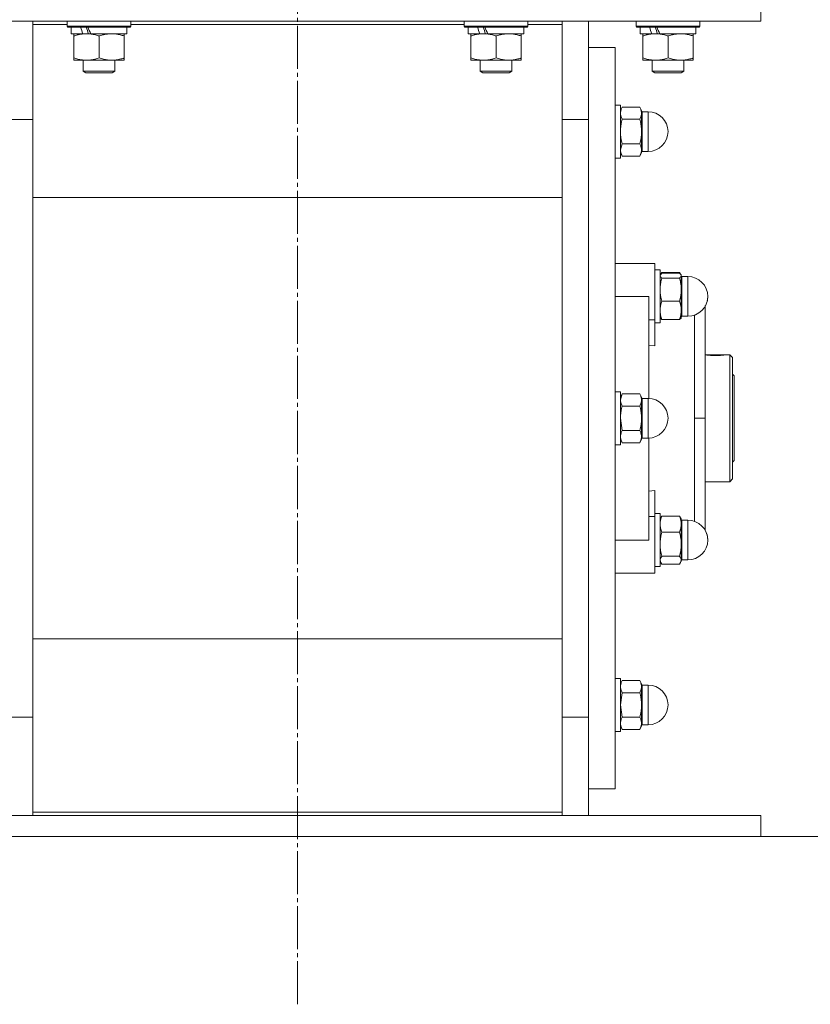
# Model space of a CAD drawing. Units: millimetres. Extents: x 0 to 17365, y -6 to 11880.
# Drawn here: x 3196 to 3494, y 6971 to 7343 of the extents above; entities that cross this region are included whole.
import ezdxf

# ---------------------------------------------------------------- set-up
doc = ezdxf.new("R2010")
doc.units = ezdxf.units.MM
doc.linetypes.add('K5LT_AXLED', pattern=[20.780001, 16.280001, -1.5, 1.5, -1.5])
doc.linetypes.add('K5LT_THIN', pattern=[0])
for name, color, linetype, true_color in [('DIM', 6, 'Continuous', 0xff00ff), ('OSI', 2, 'Continuous', 0xffff00), ('R', 1, 'Continuous', 0xff0000), ('WELDING', 7, 'Continuous', 0xffffff)]:
    doc.layers.add(name, color=color, linetype=linetype, true_color=true_color)

msp = doc.modelspace()

# ---------------------------------------------------------------- linework, layer by layer
at = {"layer": 'DIM', "color": 7, "linetype": 'K5LT_THIN', "lineweight": 18}
msp.add_line((3475.53, 7034.59), (4600.02, 7034.59), dxfattribs=at)
at = {"layer": 'OSI', "color": 30, "linetype": 'K5LT_AXLED', "lineweight": 18, "true_color": 0xff8000}
msp.add_line((3300.53, 6971.28), (3300.53, 10383.28), dxfattribs=at)
at = {"layer": 'R', "color": 7, "linetype": 'K5LT_THIN', "lineweight": 18}
for p, q in [((3475.53, 7342.59), (3475.53, 7350.59)), ((3125.53, 7342.59), (3475.53, 7342.59)), ((3200.53, 7342.59), (3200.53, 7341.34)), ((3200.53, 7341.34), (3200.53, 7303.58)), ((3213.53, 7341.34), (3200.53, 7341.34)), ((3213.53, 7342.49), (3213.59, 7342.59)), ((3213.53, 7342.49), (3213.53, 7340.59)), ((3237.53, 7342.49), (3213.53, 7342.49)), ((3237.53, 7340.59), (3213.53, 7340.59)), ((3213.53, 7340.59), (3213.7, 7340.29)), ((3237.35, 7340.29), (3213.7, 7340.29)), ((3215.03, 7340.29), (3215.03, 7337.79)), ((3236.03, 7340.29), (3236.03, 7337.79)), ((3237.53, 7340.59), (3237.35, 7340.29)), ((3237.53, 7342.49), (3237.47, 7342.59)), ((3237.53, 7342.49), (3237.53, 7340.59)), ((3363.53, 7341.34), (3237.53, 7341.34)), ((3363.53, 7342.49), (3363.59, 7342.59)), ((3363.53, 7342.49), (3363.53, 7340.59)), ((3387.53, 7342.49), (3363.53, 7342.49)), ((3387.53, 7340.59), (3363.53, 7340.59)), ((3363.53, 7340.59), (3363.7, 7340.29)), ((3387.35, 7340.29), (3363.7, 7340.29)), ((3365.03, 7340.29), (3365.03, 7337.79)), ((3386.03, 7340.29), (3386.03, 7337.79)), ((3387.53, 7340.59), (3387.35, 7340.29)), ((3387.53, 7342.49), (3387.47, 7342.59)), ((3387.53, 7342.49), (3387.53, 7340.59)), ((3400.53, 7341.34), (3387.53, 7341.34)), ((3400.53, 7341.34), (3400.53, 7342.59)), ((3400.53, 7303.58), (3400.53, 7341.34)), ((3410.53, 7342.59), (3410.53, 7305.42)), ((3428.53, 7342.49), (3428.59, 7342.59)), ((3428.53, 7342.49), (3428.53, 7340.59)), ((3452.53, 7342.49), (3428.53, 7342.49)), ((3452.53, 7340.59), (3428.53, 7340.59)), ((3428.53, 7340.59), (3428.7, 7340.29)), ((3452.35, 7340.29), (3428.7, 7340.29)), ((3430.03, 7340.29), (3430.03, 7337.79)), ((3451.03, 7340.29), (3451.03, 7337.79)), ((3452.53, 7340.59), (3452.35, 7340.29)), ((3452.53, 7342.49), (3452.47, 7342.59)), ((3452.53, 7342.49), (3452.53, 7340.59)), ((3219.43, 7337.79), (3215.03, 7337.79)), ((3216.03, 7336.95), (3216.03, 7337.79)), ((3216.03, 7336.95), (3216.03, 7328.64)), ((3219.43, 7337.79), (3219.93, 7337.79)), ((3219.93, 7337.79), (3220.78, 7337.79)), ((3220.78, 7337.79), (3222.39, 7337.79)), ((3236.03, 7337.79), (3222.39, 7337.79)), ((3225.53, 7336.95), (3225.53, 7328.64)), ((3235.03, 7337.79), (3235.03, 7336.95)), ((3235.03, 7336.95), (3235.03, 7328.64)), ((3369.43, 7337.79), (3365.03, 7337.79)), ((3366.03, 7336.95), (3366.03, 7337.79)), ((3366.03, 7336.95), (3366.03, 7328.64)), ((3369.43, 7337.79), (3369.93, 7337.79)), ((3369.93, 7337.79), (3370.78, 7337.79)), ((3370.78, 7337.79), (3372.39, 7337.79)), ((3386.03, 7337.79), (3372.39, 7337.79)), ((3375.53, 7336.95), (3375.53, 7328.64)), ((3385.03, 7337.79), (3385.03, 7336.95)), ((3385.03, 7336.95), (3385.03, 7328.64)), ((3434.43, 7337.79), (3430.03, 7337.79)), ((3431.03, 7336.95), (3431.03, 7337.79)), ((3431.03, 7336.95), (3431.03, 7328.64)), ((3434.43, 7337.79), (3434.93, 7337.79)), ((3434.93, 7337.79), (3435.78, 7337.79)), ((3435.78, 7337.79), (3437.39, 7337.79)), ((3451.03, 7337.79), (3437.39, 7337.79)), ((3440.53, 7336.95), (3440.53, 7328.64)), ((3450.03, 7337.79), (3450.03, 7336.95)), ((3450.03, 7336.95), (3450.03, 7328.64)), ((3410.53, 7332.59), (3420.53, 7332.59)), ((3420.53, 7192.59), (3420.53, 7332.59)), ((3216.03, 7327.79), (3216.03, 7328.64)), ((3235.03, 7328.64), (3235.03, 7327.79)), ((3366.03, 7327.79), (3366.03, 7328.64)), ((3385.03, 7328.64), (3385.03, 7327.79)), ((3431.03, 7327.79), (3431.03, 7328.64)), ((3450.03, 7328.64), (3450.03, 7327.79)), ((3220.78, 7327.79), (3216.03, 7327.79)), ((3219.53, 7327.79), (3219.53, 7323.67)), ((3235.03, 7327.79), (3220.78, 7327.79)), ((3231.53, 7327.79), (3231.53, 7323.67)), ((3370.78, 7327.79), (3366.03, 7327.79)), ((3369.53, 7327.79), (3369.53, 7323.67)), ((3385.03, 7327.79), (3370.78, 7327.79)), ((3381.53, 7327.79), (3381.53, 7323.67)), ((3435.78, 7327.79), (3431.03, 7327.79)), ((3434.53, 7327.79), (3434.53, 7323.67)), ((3450.03, 7327.79), (3435.78, 7327.79)), ((3446.53, 7327.79), (3446.53, 7323.67)), ((3231.53, 7323.67), (3219.53, 7323.67)), ((3219.53, 7323.67), (3220.53, 7323.09)), ((3230.53, 7323.09), (3220.53, 7323.09)), ((3231.53, 7323.67), (3230.53, 7323.09)), ((3381.53, 7323.67), (3369.53, 7323.67)), ((3369.53, 7323.67), (3370.53, 7323.09)), ((3380.53, 7323.09), (3370.53, 7323.09)), ((3381.53, 7323.67), (3380.53, 7323.09)), ((3446.53, 7323.67), (3434.53, 7323.67)), ((3434.53, 7323.67), (3435.53, 7323.09)), ((3445.53, 7323.09), (3435.53, 7323.09)), ((3446.53, 7323.67), (3445.53, 7323.09)), ((3420.53, 7310.85), (3422.53, 7310.85)), ((3420.53, 7310.85), (3422.53, 7310.85)), ((3422.53, 7292.19), (3422.53, 7310.85)), ((3423.24, 7310.09), (3422.53, 7308.85)), ((3423.24, 7310.09), (3422.53, 7308.85)), ((3423.24, 7310.09), (3429.81, 7310.09)), ((3429.81, 7310.09), (3430.53, 7308.85)), ((3429.81, 7310.09), (3430.53, 7308.85)), ((3430.53, 7307.78), (3430.53, 7308.85)), ((3430.53, 7300.85), (3430.53, 7307.78)), ((3430.78, 7308.35), (3433.03, 7308.35)), ((3430.78, 7308.35), (3433.03, 7308.35)), ((3430.78, 7294.35), (3430.78, 7308.35)), ((3433.03, 7294.35), (3433.03, 7308.35)), ((3190.53, 7305.42), (3200.53, 7305.42)), ((3200.53, 7303.58), (3200.53, 7081.61)), ((3410.53, 7305.42), (3400.53, 7305.42)), ((3400.53, 7081.61), (3400.53, 7303.58)), ((3410.53, 7305.42), (3410.53, 7079.77)), ((3410.53, 7305.42), (3410.53, 7192.59)), ((3429.81, 7305.47), (3423.24, 7305.47)), ((3430.53, 7293.92), (3430.53, 7300.85)), ((3423.24, 7296.23), (3429.81, 7296.23)), ((3423.24, 7291.61), (3422.53, 7292.85)), ((3423.24, 7291.61), (3422.53, 7292.85)), ((3422.53, 7290.85), (3422.53, 7292.19)), ((3423.24, 7291.61), (3429.81, 7291.61)), ((3429.81, 7291.61), (3430.53, 7292.85)), ((3429.81, 7291.61), (3430.53, 7292.85)), ((3430.53, 7292.85), (3430.53, 7293.92)), ((3430.78, 7294.35), (3430.78, 7293.35)), ((3430.78, 7293.35), (3433.03, 7293.35)), ((3430.78, 7293.35), (3433.03, 7293.35)), ((3433.03, 7294.35), (3433.03, 7293.35)), ((3420.53, 7290.85), (3422.53, 7290.85)), ((3420.53, 7290.85), (3422.53, 7290.85)), ((3200.53, 7275.94), (3400.53, 7275.94)), ((3433.28, 7251.09), (3420.53, 7251.09)), ((3433.28, 7251.09), (3435.53, 7251.09)), ((3435.53, 7229.76), (3435.53, 7251.09)), ((3435.53, 7248.59), (3437.53, 7248.59)), ((3435.53, 7248.59), (3437.53, 7248.59)), ((3437.53, 7238.59), (3437.53, 7248.59)), ((3437.62, 7246.75), (3437.53, 7246.59)), ((3437.62, 7246.75), (3437.53, 7246.59)), ((3437.79, 7247.04), (3437.62, 7246.75)), ((3438.24, 7247.65), (3444.81, 7247.65)), ((3438.24, 7247.34), (3444.81, 7247.34)), ((3445.27, 7247.04), (3445.44, 7246.75)), ((3445.44, 7246.75), (3445.53, 7246.59)), ((3445.44, 7246.75), (3445.53, 7246.59)), ((3444.81, 7245.54), (3438.24, 7245.54)), ((3445.53, 7246.44), (3445.53, 7246.59)), ((3445.53, 7241.16), (3445.53, 7246.44)), ((3445.78, 7246.09), (3448.03, 7246.09)), ((3445.78, 7246.09), (3448.03, 7246.09)), ((3445.78, 7233.65), (3445.78, 7246.09)), ((3448.03, 7233.65), (3448.03, 7246.09)), ((3445.53, 7233.32), (3445.53, 7241.16)), ((3420.53, 7238.59), (3433.28, 7238.59)), ((3433.28, 7200.09), (3433.28, 7238.59)), ((3437.53, 7228.59), (3437.53, 7238.59)), ((3438.24, 7236.79), (3444.81, 7236.79)), ((3445.53, 7230.59), (3445.53, 7233.32)), ((3445.78, 7233.65), (3445.78, 7231.09)), ((3448.03, 7233.65), (3448.03, 7231.09)), ((3454.53, 7192.59), (3454.53, 7235.23)), ((3435.53, 7229.76), (3433.28, 7229.76)), ((3435.53, 7219.89), (3435.53, 7229.76)), ((3435.53, 7228.59), (3437.53, 7228.59)), ((3437.62, 7230.44), (3437.53, 7230.59)), ((3438.24, 7229.85), (3444.81, 7229.85)), ((3445.44, 7230.44), (3445.53, 7230.59)), ((3445.78, 7231.09), (3448.03, 7231.09)), ((3433.28, 7220.1), (3435.53, 7219.89)), ((3454.53, 7216.59), (3462.39, 7216.59)), ((3454.68, 7216.55), (3462.17, 7216.55)), ((3462.4, 7216.58), (3462.39, 7216.59)), ((3462.47, 7216.59), (3463.83, 7216.59)), ((3463.83, 7168.59), (3463.83, 7216.59)), ((3463.83, 7216.59), (3464.93, 7215.49)), ((3464.93, 7215.49), (3464.93, 7169.69)), ((3464.93, 7209.19), (3465.53, 7208.59)), ((3465.53, 7208.59), (3465.53, 7192.59)), ((3420.53, 7202.59), (3422.53, 7202.59)), ((3422.53, 7182.59), (3422.53, 7202.59)), ((3423.24, 7201.83), (3422.53, 7200.59)), ((3423.24, 7201.83), (3429.81, 7201.83)), ((3429.81, 7201.83), (3430.53, 7200.59)), ((3430.53, 7199.52), (3430.53, 7200.59)), ((3430.53, 7192.59), (3430.53, 7199.52)), ((3430.78, 7200.09), (3433.03, 7200.09)), ((3430.78, 7200.09), (3430.78, 7199.09)), ((3430.78, 7185.09), (3430.78, 7199.09)), ((3433.03, 7185.09), (3433.03, 7200.09)), ((3423.24, 7197.21), (3429.81, 7197.21)), ((3410.53, 7192.59), (3410.53, 7079.77)), ((3420.53, 7052.59), (3420.53, 7192.59)), ((3430.53, 7185.67), (3430.53, 7192.59)), ((3454.53, 7192.59), (3450.53, 7192.59)), ((3454.53, 7192.59), (3454.53, 7150.34)), ((3465.53, 7192.59), (3465.53, 7176.59)), ((3429.81, 7187.98), (3423.24, 7187.98)), ((3423.24, 7183.36), (3422.53, 7184.59)), ((3429.81, 7183.36), (3430.53, 7184.59)), ((3430.53, 7184.59), (3430.53, 7185.67)), ((3430.78, 7185.09), (3433.03, 7185.09)), ((3433.28, 7146.59), (3433.28, 7185.1)), ((3420.53, 7182.59), (3422.53, 7182.59)), ((3423.24, 7183.36), (3429.81, 7183.36)), ((3464.93, 7175.99), (3465.53, 7176.59)), ((3454.53, 7168.59), (3463.83, 7168.59)), ((3463.83, 7168.59), (3464.93, 7169.69)), ((3435.53, 7165.3), (3433.28, 7165.09)), ((3435.53, 7155.43), (3435.53, 7165.3)), ((3433.28, 7155.43), (3435.53, 7155.43)), ((3435.53, 7156.59), (3437.53, 7156.59)), ((3435.53, 7155.43), (3435.53, 7134.09)), ((3437.53, 7136.59), (3437.53, 7156.59)), ((3437.79, 7155.04), (3437.53, 7154.59)), ((3438.24, 7155.65), (3444.81, 7155.65)), ((3445.27, 7155.04), (3445.53, 7154.59)), ((3445.53, 7152.61), (3445.53, 7154.59)), ((3445.78, 7154.09), (3448.03, 7154.09)), ((3445.78, 7154.09), (3445.78, 7152.23)), ((3448.03, 7139.09), (3448.03, 7154.09)), ((3445.53, 7145.03), (3445.53, 7152.61)), ((3445.78, 7139.09), (3445.78, 7152.23)), ((3420.53, 7146.59), (3433.28, 7146.59)), ((3438.24, 7149.56), (3444.81, 7149.56)), ((3445.53, 7139.02), (3445.53, 7145.03)), ((3444.81, 7140.5), (3438.24, 7140.5)), ((3445.53, 7138.59), (3445.53, 7139.02)), ((3445.78, 7139.09), (3448.03, 7139.09)), ((3445.78, 7139.09), (3448.03, 7139.09)), ((3435.53, 7136.59), (3437.53, 7136.59)), ((3435.53, 7136.59), (3437.53, 7136.59)), ((3437.62, 7138.44), (3437.53, 7138.59)), ((3437.79, 7138.15), (3437.53, 7138.59)), ((3438.24, 7137.54), (3444.81, 7137.54)), ((3445.27, 7138.15), (3445.53, 7138.59)), ((3445.44, 7138.44), (3445.53, 7138.59)), ((3433.28, 7134.09), (3420.53, 7134.09)), ((3433.28, 7134.09), (3435.53, 7134.09)), ((3400.53, 7109.25), (3200.53, 7109.25)), ((3420.53, 7094.34), (3422.53, 7094.34)), ((3420.53, 7094.34), (3422.53, 7094.34)), ((3422.53, 7074.34), (3422.53, 7094.34)), ((3423.24, 7093.58), (3422.53, 7092.34)), ((3423.24, 7093.58), (3422.53, 7092.34)), ((3423.24, 7093.58), (3429.81, 7093.58)), ((3429.81, 7093.58), (3430.53, 7092.34)), ((3429.81, 7093.58), (3430.53, 7092.34)), ((3430.53, 7091.27), (3430.53, 7092.34)), ((3430.53, 7084.34), (3430.53, 7091.27)), ((3430.78, 7091.84), (3433.03, 7091.84)), ((3430.78, 7091.84), (3433.03, 7091.84)), ((3430.78, 7091.84), (3430.78, 7084.34)), ((3433.03, 7076.84), (3433.03, 7091.84)), ((3423.24, 7088.96), (3429.81, 7088.96)), ((3430.53, 7077.41), (3430.53, 7084.34)), ((3430.78, 7076.84), (3430.78, 7084.34)), ((3190.53, 7079.77), (3200.53, 7079.77)), ((3200.53, 7081.61), (3200.53, 7043.85)), ((3400.53, 7043.85), (3400.53, 7081.61)), ((3410.53, 7079.77), (3400.53, 7079.77)), ((3410.53, 7079.77), (3410.53, 7042.59)), ((3423.24, 7079.72), (3429.81, 7079.72)), ((3423.24, 7075.1), (3422.53, 7076.34)), ((3423.24, 7075.1), (3422.53, 7076.34)), ((3429.81, 7075.1), (3430.53, 7076.34)), ((3429.81, 7075.1), (3430.53, 7076.34)), ((3430.53, 7076.34), (3430.53, 7077.41)), ((3430.78, 7076.84), (3433.03, 7076.84)), ((3430.78, 7076.84), (3433.03, 7076.84)), ((3420.53, 7074.34), (3422.53, 7074.34)), ((3420.53, 7074.34), (3422.53, 7074.34)), ((3429.81, 7075.1), (3423.24, 7075.1)), ((3410.53, 7052.59), (3420.53, 7052.59)), ((3125.53, 7042.59), (3475.53, 7042.59)), ((3200.53, 7043.85), (3400.53, 7043.85)), ((3200.53, 7043.85), (3200.53, 7042.59)), ((3400.53, 7042.59), (3400.53, 7043.85)), ((3475.53, 7034.59), (3475.53, 7042.59)), ((3125.53, 7034.59), (3475.53, 7034.59))]:
    msp.add_line(p, q, dxfattribs=at)
for centre, radius, start, end in [((3430.78, 7308.6), 0.25, 180, 270), ((3430.78, 7308.6), 0.25, 202.4983, 270), ((3433.03, 7300.85), 7.5, 0, 90), ((3433.03, 7300.85), 7.5, 0, 90), ((3433.03, 7300.85), 7.5, 270, 0), ((3433.03, 7300.85), 7.5, 270, 0), ((3430.78, 7293.1), 0.25, 90, 180), ((3445.78, 7246.34), 0.25, 180, 270), ((3445.78, 7246.34), 0.25, 180, 202.4983), ((3448.03, 7238.59), 7.5, 0, 90), ((3448.03, 7238.59), 7.5, 0, 90), ((3448.03, 7238.59), 7.5, 270, 0), ((3448.03, 7238.59), 7.5, 330.0736, 0), ((3445.78, 7230.84), 0.25, 90, 180), ((3430.78, 7200.34), 0.25, 180, 270), ((3433.03, 7192.59), 7.5, 0, 90), ((3433.03, 7192.59), 7.5, 270, 0), ((3430.78, 7184.84), 0.25, 90, 180), ((3445.78, 7154.34), 0.25, 180, 270), ((3448.03, 7146.59), 7.5, 0, 90), ((3448.03, 7146.59), 7.5, 0, 29.9264), ((3448.03, 7146.59), 7.5, 270, 0), ((3448.03, 7146.59), 7.5, 270, 0), ((3445.78, 7138.84), 0.25, 90, 180), ((3430.78, 7092.09), 0.25, 180, 191.2491), ((3430.78, 7092.09), 0.25, 180, 270), ((3433.03, 7084.34), 7.5, 0, 90), ((3433.03, 7084.34), 7.5, 0, 90), ((3433.03, 7084.34), 7.5, 270, 0), ((3433.03, 7084.34), 7.5, 270, 0), ((3430.78, 7076.59), 0.25, 90, 180), ((3430.78, 7076.59), 0.25, 168.7509, 180)]:
    msp.add_arc(centre, radius, start, end, dxfattribs=at)
for centre, major_axis, start_param, end_param in [((3225.53, 7335.62), (9.5, -22.44), 4.419318, 4.531711), ((3225.53, 7335.62), (5.66, -13.36), 4.27231, 4.465586), ((3225.53, 7342.72), (9.5, -22.44), 4.736296, 4.848897), ((3375.53, 7335.62), (9.5, -22.44), 4.419318, 4.531711), ((3375.53, 7335.62), (5.66, -13.36), 4.27231, 4.465586), ((3375.53, 7342.72), (9.5, -22.44), 4.736296, 4.848897), ((3440.53, 7335.62), (9.5, -22.44), 4.419318, 4.531711), ((3440.53, 7335.62), (5.66, -13.36), 4.27231, 4.465586), ((3440.53, 7342.72), (9.5, -22.44), 4.736296, 4.848897)]:
    msp.add_ellipse(centre, major_axis=major_axis, ratio=0.199103, start_param=start_param, end_param=end_param, dxfattribs=at)
at = {"layer": 'WELDING', "color": 7, "linetype": 'K5LT_THIN', "lineweight": 18}
for p, q in [((3422.53, 7293.92), (3423.24, 7296.23)), ((3437.53, 7246.44), (3437.62, 7246.75)), ((3437.62, 7246.75), (3438.24, 7247.34)), ((3438.24, 7247.65), (3437.79, 7247.04)), ((3438.06, 7247.21), (3438.24, 7247.65)), ((3444.81, 7247.65), (3445.27, 7247.04)), ((3445, 7247.21), (3444.81, 7247.65)), ((3445.44, 7246.75), (3444.81, 7247.34)), ((3445.53, 7246.44), (3445.44, 7246.75)), ((3437.62, 7230.44), (3438.24, 7229.85)), ((3445.44, 7230.44), (3444.81, 7229.85)), ((3450.54, 7224.83), (3450.54, 7231.53)), ((3450.54, 7213.98), (3450.54, 7224.83)), ((3450.53, 7192.59), (3450.54, 7213.98)), ((3462.17, 7216.55), (3462.47, 7216.59)), ((3462.47, 7216.59), (3462.4, 7216.58)), ((3422.53, 7199.52), (3423.24, 7201.83)), ((3423.24, 7187.98), (3422.53, 7192.59)), ((3450.53, 7192.59), (3450.54, 7171.07)), ((3450.54, 7171.07), (3450.54, 7160.26)), ((3450.54, 7160.26), (3450.54, 7153.66)), ((3438.24, 7155.65), (3437.79, 7155.04)), ((3444.81, 7155.65), (3445.27, 7155.04)), ((3437.79, 7138.15), (3437.53, 7139.02)), ((3445.27, 7138.15), (3445.53, 7139.02)), ((3437.62, 7138.44), (3437.62, 7138.44)), ((3438.24, 7137.54), (3437.79, 7138.15)), ((3444.81, 7137.54), (3445.27, 7138.15)), ((3445.44, 7138.44), (3445.44, 7138.44)), ((3422.53, 7084.34), (3423.24, 7088.96)), ((3423.24, 7079.72), (3422.53, 7084.34))]:
    msp.add_line(p, q, dxfattribs=at)
msp.add_arc((3458.65, 7246.17), 29.88, 262.0707, 262.3715, dxfattribs=at)
for points, knots in [([(3220.78, 7337.79), (3220.5, 7337.79), (3220.03, 7337.78), (3219.37, 7337.72), (3218.88, 7337.65), (3218.18, 7337.54), (3217.26, 7337.33), (3216.44, 7337.08), (3216.03, 7336.95)], [0, 0, 0, 0, 1.548206, 2.616755, 3.724998, 4.291764, 6.613357, 9, 9, 9, 9]), ([(3225.53, 7336.95), (3225.1, 7337.09), (3224.35, 7337.31), (3223.35, 7337.54), (3222.53, 7337.68), (3221.79, 7337.76), (3221.2, 7337.79), (3220.87, 7337.79), (3220.78, 7337.79)], [0, 0, 0, 0, 2.494996, 4.309231, 5.73815, 7.133977, 8.472011, 9, 9, 9, 9]), ([(3230.28, 7337.79), (3230.06, 7337.79), (3229.63, 7337.78), (3228.99, 7337.73), (3228.35, 7337.65), (3227.55, 7337.51), (3226.61, 7337.29), (3225.88, 7337.06), (3225.53, 7336.95)], [0, 0, 0, 0, 1.192024, 2.404251, 3.60809, 4.765234, 6.955738, 9, 9, 9, 9]), ([(3235.03, 7336.95), (3234.53, 7337.11), (3233.77, 7337.34), (3232.8, 7337.55), (3232.13, 7337.66), (3231.52, 7337.74), (3230.89, 7337.78), (3230.48, 7337.79), (3230.28, 7337.79)], [0, 0, 0, 0, 2.905563, 4.375924, 5.511195, 6.679161, 7.850161, 9, 9, 9, 9]), ([(3370.78, 7337.79), (3370.5, 7337.79), (3370.03, 7337.78), (3369.37, 7337.72), (3368.88, 7337.65), (3368.18, 7337.54), (3367.26, 7337.33), (3366.44, 7337.08), (3366.03, 7336.95)], [0, 0, 0, 0, 1.548206, 2.616755, 3.724998, 4.291764, 6.613357, 9, 9, 9, 9]), ([(3375.53, 7336.95), (3375.1, 7337.09), (3374.35, 7337.31), (3373.35, 7337.54), (3372.53, 7337.68), (3371.79, 7337.76), (3371.2, 7337.79), (3370.87, 7337.79), (3370.78, 7337.79)], [0, 0, 0, 0, 2.494996, 4.309231, 5.73815, 7.133977, 8.472011, 9, 9, 9, 9]), ([(3380.28, 7337.79), (3380.06, 7337.79), (3379.63, 7337.78), (3378.99, 7337.73), (3378.35, 7337.65), (3377.55, 7337.51), (3376.61, 7337.29), (3375.88, 7337.06), (3375.53, 7336.95)], [0, 0, 0, 0, 1.192024, 2.404251, 3.60809, 4.765234, 6.955738, 9, 9, 9, 9]), ([(3385.03, 7336.95), (3384.53, 7337.11), (3383.77, 7337.34), (3382.8, 7337.55), (3382.13, 7337.66), (3381.52, 7337.74), (3380.89, 7337.78), (3380.48, 7337.79), (3380.28, 7337.79)], [0, 0, 0, 0, 2.905563, 4.375924, 5.511195, 6.679161, 7.850161, 9, 9, 9, 9]), ([(3435.78, 7337.79), (3435.5, 7337.79), (3435.03, 7337.78), (3434.37, 7337.72), (3433.88, 7337.65), (3433.18, 7337.54), (3432.26, 7337.33), (3431.44, 7337.08), (3431.03, 7336.95)], [0, 0, 0, 0, 1.548206, 2.616755, 3.724998, 4.291764, 6.613357, 9, 9, 9, 9]), ([(3440.53, 7336.95), (3440.1, 7337.09), (3439.35, 7337.31), (3438.35, 7337.54), (3437.53, 7337.68), (3436.79, 7337.76), (3436.2, 7337.79), (3435.87, 7337.79), (3435.78, 7337.79)], [0, 0, 0, 0, 2.494996, 4.309231, 5.73815, 7.133977, 8.472011, 9, 9, 9, 9]), ([(3445.28, 7337.79), (3445.06, 7337.79), (3444.63, 7337.78), (3443.99, 7337.73), (3443.35, 7337.65), (3442.55, 7337.51), (3441.61, 7337.29), (3440.88, 7337.06), (3440.53, 7336.95)], [0, 0, 0, 0, 1.192024, 2.404251, 3.60809, 4.765234, 6.955738, 9, 9, 9, 9]), ([(3450.03, 7336.95), (3449.53, 7337.11), (3448.77, 7337.34), (3447.8, 7337.55), (3447.13, 7337.66), (3446.52, 7337.74), (3445.89, 7337.78), (3445.48, 7337.79), (3445.28, 7337.79)], [0, 0, 0, 0, 2.905563, 4.375924, 5.511195, 6.679161, 7.850161, 9, 9, 9, 9]), ([(3216.03, 7328.64), (3216.52, 7328.48), (3217.28, 7328.25), (3218.25, 7328.04), (3218.92, 7327.93), (3219.54, 7327.85), (3220.16, 7327.81), (3220.57, 7327.79), (3220.78, 7327.79)], [0, 0, 0, 0, 2.905563, 4.375924, 5.511195, 6.679161, 7.850161, 9, 9, 9, 9]), ([(3220.78, 7327.79), (3220.99, 7327.79), (3221.42, 7327.81), (3222.07, 7327.86), (3222.7, 7327.94), (3223.5, 7328.08), (3224.44, 7328.3), (3225.17, 7328.53), (3225.53, 7328.64)], [0, 0, 0, 0, 1.192024, 2.404251, 3.60809, 4.765234, 6.955738, 9, 9, 9, 9]), ([(3225.53, 7328.64), (3226.09, 7328.46), (3226.9, 7328.22), (3227.9, 7328.01), (3228.49, 7327.92), (3229.01, 7327.86), (3229.54, 7327.81), (3230.07, 7327.79), (3230.6, 7327.8), (3231.12, 7327.82), (3231.71, 7327.87), (3232.43, 7327.97), (3233.56, 7328.2), (3234.45, 7328.45), (3235.03, 7328.64)], [0, 0, 0, 0, 2.72415, 3.912285, 4.716446, 5.530362, 6.353984, 7.180289, 7.997717, 8.810544, 9.605533, 10.761675, 12.184093, 15, 15, 15, 15]), ([(3366.03, 7328.64), (3366.52, 7328.48), (3367.28, 7328.25), (3368.25, 7328.04), (3368.92, 7327.93), (3369.54, 7327.85), (3370.16, 7327.81), (3370.57, 7327.79), (3370.78, 7327.79)], [0, 0, 0, 0, 2.905563, 4.375924, 5.511195, 6.679161, 7.850161, 9, 9, 9, 9]), ([(3370.78, 7327.79), (3370.99, 7327.79), (3371.42, 7327.81), (3372.07, 7327.86), (3372.7, 7327.94), (3373.5, 7328.08), (3374.44, 7328.3), (3375.17, 7328.53), (3375.53, 7328.64)], [0, 0, 0, 0, 1.192024, 2.404251, 3.60809, 4.765234, 6.955738, 9, 9, 9, 9]), ([(3375.53, 7328.64), (3376.09, 7328.46), (3376.9, 7328.22), (3377.9, 7328.01), (3378.49, 7327.92), (3379.01, 7327.86), (3379.54, 7327.81), (3380.07, 7327.79), (3380.6, 7327.8), (3381.12, 7327.82), (3381.71, 7327.87), (3382.43, 7327.97), (3383.56, 7328.2), (3384.45, 7328.45), (3385.03, 7328.64)], [0, 0, 0, 0, 2.72415, 3.912285, 4.716446, 5.530362, 6.353984, 7.180289, 7.997717, 8.810544, 9.605533, 10.761675, 12.184093, 15, 15, 15, 15]), ([(3431.03, 7328.64), (3431.52, 7328.48), (3432.28, 7328.25), (3433.25, 7328.04), (3433.92, 7327.93), (3434.54, 7327.85), (3435.16, 7327.81), (3435.57, 7327.79), (3435.78, 7327.79)], [0, 0, 0, 0, 2.905563, 4.375924, 5.511195, 6.679161, 7.850161, 9, 9, 9, 9]), ([(3435.78, 7327.79), (3435.99, 7327.79), (3436.42, 7327.81), (3437.07, 7327.86), (3437.7, 7327.94), (3438.5, 7328.08), (3439.44, 7328.3), (3440.17, 7328.53), (3440.53, 7328.64)], [0, 0, 0, 0, 1.192024, 2.404251, 3.60809, 4.765234, 6.955738, 9, 9, 9, 9]), ([(3440.53, 7328.64), (3441.09, 7328.46), (3441.9, 7328.22), (3442.9, 7328.01), (3443.49, 7327.92), (3444.01, 7327.86), (3444.54, 7327.81), (3445.07, 7327.79), (3445.6, 7327.8), (3446.12, 7327.82), (3446.71, 7327.87), (3447.43, 7327.97), (3448.56, 7328.2), (3449.45, 7328.45), (3450.03, 7328.64)], [0, 0, 0, 0, 2.72415, 3.912285, 4.716446, 5.530362, 6.353984, 7.180289, 7.997717, 8.810544, 9.605533, 10.761675, 12.184093, 15, 15, 15, 15]), ([(3422.53, 7307.78), (3422.53, 7307.89), (3422.54, 7308.11), (3422.59, 7308.44), (3422.66, 7308.75), (3422.78, 7309.14), (3422.97, 7309.58), (3423.15, 7309.92), (3423.24, 7310.09)], [0, 0, 0, 0, 1.288036, 2.550123, 3.773504, 4.93611, 7.079261, 9, 9, 9, 9]), ([(3430.53, 7307.78), (3430.53, 7307.89), (3430.52, 7308.11), (3430.47, 7308.44), (3430.4, 7308.75), (3430.27, 7309.14), (3430.09, 7309.58), (3429.91, 7309.92), (3429.81, 7310.09)], [0, 0, 0, 0, 1.290163, 2.55392, 3.778463, 4.9414, 7.083032, 9, 9, 9, 9]), ([(3423.24, 7305.47), (3423.11, 7305.7), (3422.92, 7306.07), (3422.74, 7306.54), (3422.64, 7306.88), (3422.58, 7307.17), (3422.54, 7307.47), (3422.53, 7307.68), (3422.53, 7307.78)], [0, 0, 0, 0, 2.717766, 4.403876, 5.544585, 6.695767, 7.846266, 9, 9, 9, 9]), ([(3429.81, 7305.47), (3429.94, 7305.7), (3430.14, 7306.07), (3430.32, 7306.54), (3430.42, 7306.88), (3430.48, 7307.18), (3430.52, 7307.47), (3430.53, 7307.68), (3430.53, 7307.78)], [0, 0, 0, 0, 2.718856, 4.405159, 5.545789, 6.696687, 7.846791, 9, 9, 9, 9]), ([(3422.53, 7300.85), (3422.53, 7301.07), (3422.54, 7301.52), (3422.59, 7302.17), (3422.66, 7302.8), (3422.78, 7303.58), (3422.97, 7304.46), (3423.15, 7305.14), (3423.24, 7305.47)], [0, 0, 0, 0, 1.288036, 2.550123, 3.773504, 4.93611, 7.079261, 9, 9, 9, 9]), ([(3430.53, 7300.85), (3430.53, 7301.07), (3430.52, 7301.52), (3430.47, 7302.17), (3430.4, 7302.8), (3430.27, 7303.58), (3430.09, 7304.46), (3429.91, 7305.15), (3429.81, 7305.47)], [0, 0, 0, 0, 1.290163, 2.55392, 3.778463, 4.9414, 7.083032, 9, 9, 9, 9]), ([(3423.24, 7296.23), (3423.14, 7296.59), (3422.94, 7297.33), (3422.75, 7298.28), (3422.64, 7299.05), (3422.58, 7299.65), (3422.54, 7300.24), (3422.53, 7300.65), (3422.53, 7300.85)], [0, 0, 0, 0, 2.165977, 4.403876, 5.544585, 6.695767, 7.846266, 9, 9, 9, 9]), ([(3429.81, 7296.23), (3429.92, 7296.59), (3430.11, 7297.33), (3430.3, 7298.28), (3430.42, 7299.05), (3430.48, 7299.65), (3430.52, 7300.24), (3430.53, 7300.65), (3430.53, 7300.85)], [0, 0, 0, 0, 2.166893, 4.405159, 5.545789, 6.696687, 7.846791, 9, 9, 9, 9]), ([(3430.53, 7293.92), (3430.53, 7294.03), (3430.52, 7294.26), (3430.47, 7294.58), (3430.4, 7294.9), (3430.27, 7295.28), (3430.09, 7295.73), (3429.91, 7296.07), (3429.81, 7296.23)], [0, 0, 0, 0, 1.290161, 2.553916, 3.778458, 4.941395, 7.083028, 9, 9, 9, 9]), ([(3423.24, 7291.61), (3423.11, 7291.84), (3422.92, 7292.21), (3422.74, 7292.68), (3422.64, 7293.02), (3422.58, 7293.32), (3422.54, 7293.62), (3422.53, 7293.82), (3422.53, 7293.92)], [0, 0, 0, 0, 2.717766, 4.403876, 5.544585, 6.695767, 7.846266, 9, 9, 9, 9]), ([(3429.81, 7291.61), (3429.94, 7291.84), (3430.14, 7292.21), (3430.32, 7292.68), (3430.42, 7293.02), (3430.48, 7293.32), (3430.52, 7293.62), (3430.53, 7293.82), (3430.53, 7293.92)], [0, 0, 0, 0, 2.718832, 4.405132, 5.545763, 6.696667, 7.84678, 9, 9, 9, 9]), ([(3438.24, 7245.54), (3438.08, 7245.65), (3437.9, 7245.79), (3437.72, 7245.98), (3437.64, 7246.09), (3437.58, 7246.21), (3437.54, 7246.32), (3437.53, 7246.4), (3437.53, 7246.44)], [0, 0, 0, 0, 3.27528, 4.403876, 5.544585, 6.695767, 7.846266, 9, 9, 9, 9]), ([(3437.53, 7241.16), (3437.53, 7241.38), (3437.54, 7241.8), (3437.59, 7242.42), (3437.66, 7243.01), (3437.78, 7243.75), (3437.97, 7244.59), (3438.15, 7245.23), (3438.24, 7245.54)], [0, 0, 0, 0, 1.288036, 2.550123, 3.773504, 4.93611, 7.079261, 9, 9, 9, 9]), ([(3444.81, 7245.54), (3444.97, 7245.65), (3445.16, 7245.79), (3445.33, 7245.98), (3445.42, 7246.09), (3445.48, 7246.21), (3445.52, 7246.32), (3445.53, 7246.4), (3445.53, 7246.44)], [0, 0, 0, 0, 3.276478, 4.405159, 5.545789, 6.696687, 7.846791, 9, 9, 9, 9]), ([(3445.53, 7241.16), (3445.53, 7241.38), (3445.52, 7241.8), (3445.47, 7242.42), (3445.4, 7243.02), (3445.27, 7243.75), (3445.09, 7244.59), (3444.91, 7245.23), (3444.81, 7245.54)], [0, 0, 0, 0, 1.290163, 2.55392, 3.778463, 4.9414, 7.083032, 9, 9, 9, 9]), ([(3438.24, 7236.79), (3438.14, 7237.13), (3437.94, 7237.84), (3437.75, 7238.73), (3437.64, 7239.46), (3437.58, 7240.03), (3437.54, 7240.59), (3437.53, 7240.97), (3437.53, 7241.16)], [0, 0, 0, 0, 2.165977, 4.403876, 5.544585, 6.695767, 7.846266, 9, 9, 9, 9]), ([(3444.81, 7236.79), (3444.92, 7237.13), (3445.11, 7237.84), (3445.3, 7238.73), (3445.42, 7239.46), (3445.48, 7240.03), (3445.52, 7240.59), (3445.53, 7240.97), (3445.53, 7241.16)], [0, 0, 0, 0, 2.166893, 4.405159, 5.545789, 6.696687, 7.846791, 9, 9, 9, 9]), ([(3437.53, 7233.32), (3437.53, 7233.49), (3437.54, 7233.82), (3437.59, 7234.31), (3437.66, 7234.79), (3437.78, 7235.37), (3437.97, 7236.03), (3438.15, 7236.55), (3438.24, 7236.79)], [0, 0, 0, 0, 1.288036, 2.550123, 3.773504, 4.93611, 7.079261, 9, 9, 9, 9]), ([(3445.53, 7233.32), (3445.53, 7233.49), (3445.52, 7233.82), (3445.47, 7234.32), (3445.4, 7234.79), (3445.27, 7235.37), (3445.09, 7236.04), (3444.91, 7236.55), (3444.81, 7236.79)], [0, 0, 0, 0, 1.290161, 2.553916, 3.778458, 4.941395, 7.083028, 9, 9, 9, 9]), ([(3438.24, 7229.85), (3438.14, 7230.12), (3437.94, 7230.68), (3437.75, 7231.38), (3437.64, 7231.97), (3437.58, 7232.41), (3437.54, 7232.86), (3437.53, 7233.17), (3437.53, 7233.32)], [0, 0, 0, 0, 2.165977, 4.403876, 5.544585, 6.695767, 7.846266, 9, 9, 9, 9]), ([(3444.81, 7229.85), (3444.92, 7230.12), (3445.11, 7230.68), (3445.3, 7231.39), (3445.42, 7231.97), (3445.48, 7232.41), (3445.52, 7232.86), (3445.53, 7233.17), (3445.53, 7233.32)], [0, 0, 0, 0, 2.166874, 4.405132, 5.545763, 6.696667, 7.84678, 9, 9, 9, 9]), ([(3454.68, 7216.55), (3454.75, 7216.54), (3454.89, 7216.52), (3455.14, 7216.49), (3455.42, 7216.45), (3455.75, 7216.41), (3456.13, 7216.37), (3456.61, 7216.33), (3457.17, 7216.29), (3457.77, 7216.27), (3458.36, 7216.26), (3458.94, 7216.26), (3459.51, 7216.28), (3460.07, 7216.31), (3460.61, 7216.36), (3461.07, 7216.4), (3461.49, 7216.46), (3461.87, 7216.51), (3462.08, 7216.54), (3462.17, 7216.55)], [0, 0, 0, 0, 1.13886, 2.049995, 3.027, 3.952115, 4.918351, 6.03179, 7.437944, 8.644131, 9.869242, 11.047056, 12.269891, 13.450216, 14.691183, 16.036612, 17.038856, 18.417506, 20, 20, 20, 20]), ([(3423.24, 7197.21), (3423.11, 7197.44), (3422.92, 7197.81), (3422.74, 7198.28), (3422.64, 7198.62), (3422.58, 7198.92), (3422.54, 7199.22), (3422.53, 7199.42), (3422.53, 7199.52)], [0, 0, 0, 0, 2.717766, 4.403876, 5.544585, 6.695767, 7.846266, 9, 9, 9, 9]), ([(3430.53, 7199.52), (3430.53, 7199.64), (3430.52, 7199.86), (3430.47, 7200.19), (3430.4, 7200.5), (3430.27, 7200.89), (3430.09, 7201.33), (3429.91, 7201.67), (3429.81, 7201.83)], [0, 0, 0, 0, 1.288036, 2.550123, 3.773504, 4.93611, 7.079261, 9, 9, 9, 9]), ([(3429.81, 7197.21), (3429.94, 7197.44), (3430.14, 7197.81), (3430.32, 7198.28), (3430.42, 7198.62), (3430.48, 7198.92), (3430.52, 7199.22), (3430.53, 7199.42), (3430.53, 7199.52)], [0, 0, 0, 0, 2.71796, 4.404105, 5.544799, 6.695931, 7.846359, 9, 9, 9, 9]), ([(3422.53, 7192.59), (3422.53, 7192.82), (3422.54, 7193.27), (3422.59, 7193.92), (3422.66, 7194.55), (3422.78, 7195.32), (3422.97, 7196.21), (3423.15, 7196.89), (3423.24, 7197.21)], [0, 0, 0, 0, 1.288036, 2.550123, 3.773504, 4.93611, 7.079261, 9, 9, 9, 9]), ([(3430.53, 7192.59), (3430.53, 7192.82), (3430.52, 7193.27), (3430.47, 7193.92), (3430.4, 7194.55), (3430.27, 7195.32), (3430.09, 7196.21), (3429.91, 7196.89), (3429.81, 7197.21)], [0, 0, 0, 0, 1.290163, 2.55392, 3.778463, 4.9414, 7.083032, 9, 9, 9, 9]), ([(3429.81, 7187.98), (3429.92, 7188.34), (3430.11, 7189.08), (3430.3, 7190.02), (3430.42, 7190.8), (3430.48, 7191.39), (3430.52, 7191.99), (3430.53, 7192.39), (3430.53, 7192.59)], [0, 0, 0, 0, 2.166893, 4.405159, 5.545789, 6.696687, 7.846791, 9, 9, 9, 9]), ([(3422.53, 7185.67), (3422.53, 7185.78), (3422.54, 7186), (3422.59, 7186.33), (3422.66, 7186.64), (3422.78, 7187.03), (3422.97, 7187.47), (3423.15, 7187.81), (3423.24, 7187.98)], [0, 0, 0, 0, 1.288036, 2.550123, 3.773504, 4.93611, 7.079261, 9, 9, 9, 9]), ([(3430.53, 7185.67), (3430.53, 7185.78), (3430.52, 7186), (3430.47, 7186.33), (3430.4, 7186.64), (3430.27, 7187.03), (3430.09, 7187.47), (3429.91, 7187.82), (3429.81, 7187.98)], [0, 0, 0, 0, 1.290163, 2.55392, 3.778463, 4.9414, 7.083032, 9, 9, 9, 9]), ([(3423.24, 7183.36), (3423.11, 7183.59), (3422.92, 7183.96), (3422.74, 7184.43), (3422.64, 7184.77), (3422.58, 7185.07), (3422.54, 7185.36), (3422.53, 7185.57), (3422.53, 7185.67)], [0, 0, 0, 0, 2.717766, 4.403876, 5.544585, 6.695767, 7.846266, 9, 9, 9, 9]), ([(3429.81, 7183.36), (3429.94, 7183.59), (3430.14, 7183.96), (3430.32, 7184.43), (3430.42, 7184.77), (3430.48, 7185.07), (3430.52, 7185.36), (3430.53, 7185.57), (3430.53, 7185.67)], [0, 0, 0, 0, 2.718856, 4.405159, 5.545789, 6.696687, 7.846791, 9, 9, 9, 9]), ([(3437.53, 7152.61), (3437.53, 7152.76), (3437.54, 7153.05), (3437.59, 7153.48), (3437.66, 7153.9), (3437.78, 7154.41), (3437.97, 7154.99), (3438.15, 7155.44), (3438.24, 7155.65)], [0, 0, 0, 0, 1.288036, 2.550123, 3.773504, 4.93611, 7.079261, 9, 9, 9, 9]), ([(3445.53, 7152.61), (3445.53, 7152.76), (3445.52, 7153.05), (3445.47, 7153.48), (3445.4, 7153.9), (3445.27, 7154.41), (3445.09, 7154.99), (3444.91, 7155.44), (3444.81, 7155.65)], [0, 0, 0, 0, 1.288036, 2.550123, 3.773504, 4.93611, 7.079261, 9, 9, 9, 9]), ([(3438.24, 7149.56), (3438.14, 7149.8), (3437.94, 7150.29), (3437.75, 7150.91), (3437.64, 7151.42), (3437.58, 7151.81), (3437.54, 7152.21), (3437.53, 7152.48), (3437.53, 7152.61)], [0, 0, 0, 0, 2.165977, 4.403876, 5.544585, 6.695767, 7.846266, 9, 9, 9, 9]), ([(3444.81, 7149.56), (3444.92, 7149.8), (3445.11, 7150.29), (3445.3, 7150.91), (3445.42, 7151.42), (3445.48, 7151.81), (3445.52, 7152.21), (3445.53, 7152.48), (3445.53, 7152.61)], [0, 0, 0, 0, 2.16614, 4.404105, 5.544799, 6.695931, 7.846359, 9, 9, 9, 9]), ([(3437.53, 7145.03), (3437.53, 7145.25), (3437.54, 7145.69), (3437.59, 7146.33), (3437.66, 7146.95), (3437.78, 7147.71), (3437.97, 7148.58), (3438.15, 7149.25), (3438.24, 7149.56)], [0, 0, 0, 0, 1.288036, 2.550123, 3.773504, 4.93611, 7.079261, 9, 9, 9, 9]), ([(3445.53, 7145.03), (3445.53, 7145.25), (3445.52, 7145.69), (3445.47, 7146.33), (3445.4, 7146.95), (3445.27, 7147.71), (3445.09, 7148.58), (3444.91, 7149.25), (3444.81, 7149.56)], [0, 0, 0, 0, 1.290163, 2.55392, 3.778463, 4.9414, 7.083032, 9, 9, 9, 9]), ([(3438.24, 7140.5), (3438.14, 7140.86), (3437.94, 7141.59), (3437.75, 7142.51), (3437.64, 7143.27), (3437.58, 7143.85), (3437.54, 7144.44), (3437.53, 7144.83), (3437.53, 7145.03)], [0, 0, 0, 0, 2.165977, 4.403876, 5.544585, 6.695767, 7.846266, 9, 9, 9, 9]), ([(3444.81, 7140.5), (3444.92, 7140.86), (3445.11, 7141.59), (3445.3, 7142.51), (3445.42, 7143.27), (3445.48, 7143.85), (3445.52, 7144.44), (3445.53, 7144.83), (3445.53, 7145.03)], [0, 0, 0, 0, 2.166893, 4.405159, 5.545789, 6.696687, 7.846791, 9, 9, 9, 9]), ([(3437.53, 7139.02), (3437.53, 7139.09), (3437.54, 7139.23), (3437.59, 7139.44), (3437.66, 7139.65), (3437.79, 7139.92), (3437.99, 7140.21), (3438.17, 7140.43), (3438.24, 7140.5)], [0, 0, 0, 0, 1.288036, 2.550123, 3.773504, 4.93611, 7.581167, 9, 9, 9, 9]), ([(3445.53, 7139.02), (3445.53, 7139.09), (3445.52, 7139.23), (3445.47, 7139.44), (3445.4, 7139.65), (3445.26, 7139.92), (3445.07, 7140.21), (3444.88, 7140.43), (3444.81, 7140.5)], [0, 0, 0, 0, 1.290163, 2.55392, 3.778463, 4.9414, 7.584138, 9, 9, 9, 9]), ([(3422.53, 7091.27), (3422.53, 7091.38), (3422.54, 7091.61), (3422.59, 7091.93), (3422.66, 7092.25), (3422.78, 7092.63), (3422.97, 7093.08), (3423.15, 7093.42), (3423.24, 7093.58)], [0, 0, 0, 0, 1.288036, 2.550123, 3.773504, 4.93611, 7.079261, 9, 9, 9, 9]), ([(3423.24, 7088.96), (3423.11, 7089.19), (3422.92, 7089.56), (3422.74, 7090.03), (3422.64, 7090.37), (3422.58, 7090.67), (3422.54, 7090.97), (3422.53, 7091.17), (3422.53, 7091.27)], [0, 0, 0, 0, 2.717766, 4.403876, 5.544585, 6.695767, 7.846266, 9, 9, 9, 9]), ([(3430.53, 7091.27), (3430.53, 7091.38), (3430.52, 7091.61), (3430.47, 7091.93), (3430.4, 7092.25), (3430.27, 7092.63), (3430.09, 7093.08), (3429.91, 7093.42), (3429.81, 7093.58)], [0, 0, 0, 0, 1.288036, 2.550123, 3.773503, 4.936109, 7.07926, 9, 9, 9, 9]), ([(3429.81, 7088.96), (3429.94, 7089.19), (3430.14, 7089.56), (3430.32, 7090.03), (3430.42, 7090.37), (3430.48, 7090.67), (3430.52, 7090.97), (3430.53, 7091.17), (3430.53, 7091.27)], [0, 0, 0, 0, 2.718856, 4.405159, 5.545789, 6.696687, 7.846791, 9, 9, 9, 9]), ([(3430.53, 7084.34), (3430.53, 7084.57), (3430.52, 7085.01), (3430.47, 7085.67), (3430.4, 7086.29), (3430.27, 7087.07), (3430.09, 7087.95), (3429.91, 7088.64), (3429.81, 7088.96)], [0, 0, 0, 0, 1.288036, 2.550123, 3.773504, 4.93611, 7.079261, 9, 9, 9, 9]), ([(3429.81, 7079.72), (3429.92, 7080.09), (3430.11, 7080.83), (3430.3, 7081.77), (3430.42, 7082.55), (3430.48, 7083.14), (3430.52, 7083.74), (3430.53, 7084.14), (3430.53, 7084.34)], [0, 0, 0, 0, 2.16614, 4.404105, 5.544799, 6.695931, 7.846359, 9, 9, 9, 9]), ([(3422.53, 7077.41), (3422.53, 7077.53), (3422.54, 7077.75), (3422.59, 7078.08), (3422.66, 7078.39), (3422.78, 7078.78), (3422.97, 7079.22), (3423.15, 7079.56), (3423.24, 7079.72)], [0, 0, 0, 0, 1.288036, 2.550123, 3.773504, 4.93611, 7.079261, 9, 9, 9, 9]), ([(3430.53, 7077.41), (3430.53, 7077.53), (3430.52, 7077.75), (3430.47, 7078.08), (3430.4, 7078.39), (3430.27, 7078.78), (3430.09, 7079.22), (3429.91, 7079.56), (3429.81, 7079.72)], [0, 0, 0, 0, 1.290163, 2.55392, 3.778463, 4.9414, 7.083032, 9, 9, 9, 9]), ([(3423.24, 7075.1), (3423.11, 7075.33), (3422.92, 7075.7), (3422.74, 7076.17), (3422.64, 7076.52), (3422.58, 7076.81), (3422.54, 7077.11), (3422.53, 7077.31), (3422.53, 7077.41)], [0, 0, 0, 0, 2.717766, 4.403876, 5.544585, 6.695767, 7.846266, 9, 9, 9, 9]), ([(3429.81, 7075.1), (3429.94, 7075.33), (3430.14, 7075.7), (3430.32, 7076.17), (3430.42, 7076.52), (3430.48, 7076.81), (3430.52, 7077.11), (3430.53, 7077.31), (3430.53, 7077.41)], [0, 0, 0, 0, 2.718856, 4.405159, 5.545789, 6.696687, 7.846791, 9, 9, 9, 9])]:
    msp.add_open_spline(points, degree=3, knots=knots, dxfattribs=at)

doc.saveas('drawing.dxf')
